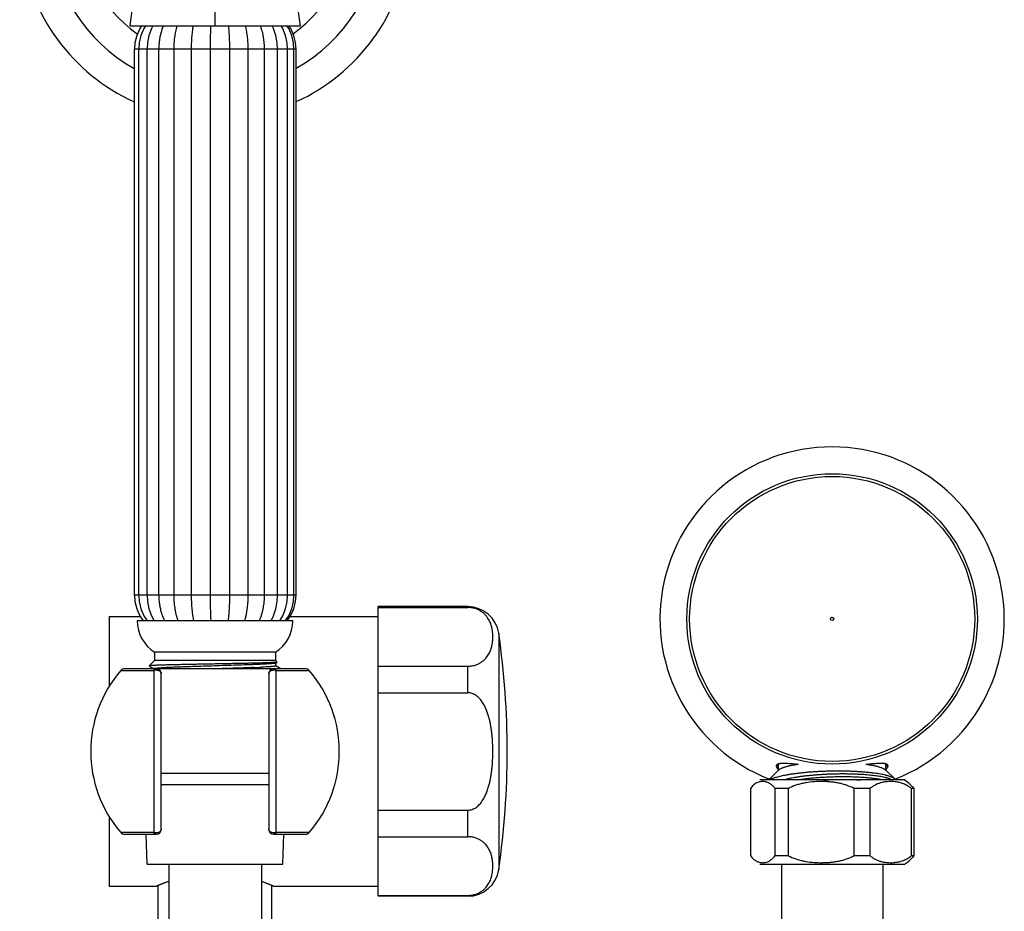
# Model space of a CAD drawing. Units: inches. Extents: x 6.2 to 15.7, y -4.5 to 23.
# Drawn here: x 6.2 to 12.1, y 14.5 to 19.9 of the extents above; entities that cross this region are included whole.
import ezdxf

# ---------------------------------------------------------------- set-up
doc = ezdxf.new("R2010")
doc.units = ezdxf.units.IN
doc.header["$LTSCALE"] = 1.21
doc.header["$MEASUREMENT"] = 0
doc.layers.get('0').update_dxf_attribs({"linetype": 'CONTINUOUS'})

msp = doc.modelspace()

# ---------------------------------------------------------------- linework, layer by layer
at = {"color": 7, "linetype": 'Continuous'}
for p, q in [((6.9778, 20.8009), (6.855, 19.8766)), ((7.8857, 19.8766), (7.7629, 20.8009)), ((6.855, 19.8766), (7.8857, 19.8766)), ((6.8836, 16.4366), (6.8836, 19.7366)), ((6.9095, 16.4366), (6.9095, 19.7366)), ((6.9596, 16.4366), (6.9596, 19.7366)), ((7.0308, 16.4366), (7.0308, 19.7366)), ((7.1208, 19.7366), (7.1208, 16.4366)), ((7.2264, 19.7366), (7.2264, 16.4366)), ((7.3411, 19.7366), (7.3411, 16.4366)), ((7.4576, 19.7366), (7.4576, 16.4366)), ((7.5686, 19.7366), (7.5686, 16.4366)), ((7.6672, 19.7366), (7.6672, 16.4366)), ((7.7479, 16.4366), (7.7479, 19.7366)), ((7.809, 16.4366), (7.809, 19.7366)), ((7.8473, 16.4366), (7.8473, 19.7366)), ((7.8603, 16.4366), (7.8603, 19.7366)), ((8.3553, 14.6166), (8.3553, 16.3666)), ((8.8983, 16.3666), (8.3553, 16.3666)), ((8.3553, 16.3616), (8.8983, 16.3616)), ((6.7303, 16.3066), (6.7303, 15.8822)), ((6.7303, 16.3066), (6.9202, 16.3066)), ((7.8234, 16.3066), (8.3553, 16.3066)), ((7.8403, 16.2816), (6.9003, 16.2816)), ((7.0053, 16.0916), (7.0053, 16.0416)), ((7.7353, 16.0916), (7.0053, 16.0916)), ((7.7353, 16.0916), (7.7353, 16.0416)), ((6.9716, 16.0088), (7.0043, 16.0416)), ((6.9716, 16.0088), (6.9717, 16.0085)), ((6.9717, 16.0085), (7.001, 15.9916)), ((7.7363, 16.0416), (7.0043, 16.0416)), ((7.7371, 16.0258), (7.7359, 16.0253)), ((7.7464, 16.0315), (7.7363, 16.0416)), ((7.7371, 16.0258), (7.7463, 16.0311)), ((7.7376, 16.0086), (7.7376, 16.0261)), ((7.7675, 15.9916), (7.7377, 16.0088)), ((7.7464, 16.0315), (7.7463, 16.0311)), ((8.3553, 16.0072), (8.8983, 16.0072)), ((7.9167, 15.9916), (6.8239, 15.9916)), ((7.023, 15.9945), (7.015, 15.9936)), ((7.0453, 15.0216), (7.0453, 15.9616)), ((7.6065, 15.9986), (7.603, 15.9985)), ((7.6953, 15.9616), (7.6953, 15.0216)), ((8.3553, 15.846), (8.8983, 15.846)), ((10.7733, 15.377), (10.7733, 15.415)), ((10.8838, 15.4139), (10.8823, 15.4141)), ((10.8941, 15.413), (10.8838, 15.4139)), ((11.3368, 15.416), (11.3025, 15.413)), ((11.4233, 15.377), (11.4233, 15.415)), ((7.0453, 15.3596), (7.6953, 15.3596)), ((10.7745, 15.3782), (10.7361, 15.341)), ((11.4221, 15.3782), (11.4767, 15.3253)), ((7.6953, 15.2896), (7.0453, 15.2896)), ((11.5353, 15.3196), (10.6613, 15.3196)), ((10.733, 15.3379), (10.714, 15.3196)), ((10.6133, 15.2781), (10.6048, 15.2673)), ((10.6048, 15.2673), (10.6048, 14.8619)), ((10.7531, 14.8619), (10.7531, 15.2673)), ((10.8329, 15.2673), (10.7531, 15.2673)), ((10.8329, 15.2673), (10.8329, 14.8619)), ((11.2317, 14.8619), (11.2317, 15.2673)), ((11.3264, 15.2673), (11.2317, 15.2673)), ((11.3264, 15.2673), (11.3264, 14.8619)), ((11.5769, 14.8619), (11.5769, 15.2673)), ((11.5918, 15.2673), (11.5769, 15.2673)), ((11.5833, 15.2781), (11.5918, 15.2673)), ((11.5918, 15.2673), (11.5918, 14.8619)), ((8.3553, 15.1371), (8.8983, 15.1371)), ((6.7303, 15.1009), (6.7303, 14.6766)), ((6.8239, 14.9916), (7.0153, 14.9916)), ((6.9603, 14.8096), (6.9542, 14.9916)), ((7.7253, 14.9916), (7.9167, 14.9916)), ((7.7803, 14.8096), (7.7865, 14.9916)), ((8.3553, 14.976), (8.8983, 14.976)), ((10.6048, 14.8619), (10.6134, 14.8514)), ((10.7531, 14.8619), (10.8329, 14.8619)), ((11.2317, 14.8619), (11.3264, 14.8619)), ((11.5769, 14.8619), (11.5918, 14.8619)), ((11.5918, 14.8619), (11.5832, 14.8514)), ((6.9603, 14.8096), (7.7803, 14.8096)), ((7.0903, 14.8096), (7.0903, 10.1287)), ((7.6503, 14.8096), (7.6503, 10.1287)), ((10.6613, 14.8096), (11.5353, 14.8096)), ((10.7923, 14.8096), (10.7923, 13.8096)), ((11.4043, 14.8096), (11.4043, 13.8096)), ((6.7303, 14.6766), (7.0163, 14.6766)), ((7.0266, 8.7777), (7.0266, 14.681)), ((7.7141, -1.7706), (7.7141, 14.681)), ((7.7243, 14.6766), (8.3553, 14.6766)), ((8.3553, 14.6215), (8.8983, 14.6215)), ((8.8983, 14.6166), (8.3553, 14.6166))]:
    msp.add_line(p, q, dxfattribs=at)
at = {"color": 9, "linetype": 'Continuous'}
for p, q in [((7.3703, 19.8766), (7.3703, 20.8009)), ((7.8603, 19.7366), (6.8836, 19.7366)), ((7.8603, 16.4366), (6.8836, 16.4366)), ((8.8983, 16.3616), (8.8983, 16.3666)), ((9.0843, 16.2056), (9.0843, 14.7776)), ((8.8983, 15.846), (8.8983, 16.0072)), ((6.8012, 15.9811), (7.0006, 15.9811)), ((7.0006, 15.9811), (7.0006, 15.002)), ((7.7401, 15.002), (7.7401, 15.9811)), ((7.7401, 15.9811), (7.9395, 15.9811)), ((8.8983, 14.976), (8.8983, 15.1371)), ((7.0006, 15.002), (6.8012, 15.002)), ((7.9395, 15.002), (7.7401, 15.002)), ((8.8983, 14.6166), (8.8983, 14.6215))]:
    msp.add_line(p, q, dxfattribs=at)
at = {"color": 7, "linetype": 'Continuous'}
for points in [[(6.927, 19.8766), (6.916, 19.8603), (6.8973, 19.8184), (6.8865, 19.7746), (6.8836, 19.7366)], [(6.9502, 19.8766), (6.9398, 19.8603), (6.9223, 19.8184), (6.9122, 19.7746), (6.9095, 19.7366)], [(6.995, 19.8766), (6.986, 19.8603), (6.9707, 19.8184), (6.962, 19.7746), (6.9596, 19.7366)], [(7.7478, 19.7366), (7.7457, 19.7746), (7.7378, 19.8184), (7.7241, 19.8603), (7.716, 19.8766)], [(7.809, 19.7366), (7.8064, 19.7746), (7.7969, 19.8184), (7.7804, 19.8603), (7.7706, 19.8766)], [(7.8473, 19.7366), (7.8445, 19.7746), (7.834, 19.8184), (7.8157, 19.8603), (7.8049, 19.8766)], [(7.8603, 19.7366), (7.8574, 19.7746), (7.8466, 19.8184), (7.8277, 19.8603), (7.8165, 19.8766)], [(7.0342, 19.788), (7.0334, 19.7819), (7.0313, 19.7562), (7.0308, 19.7366)], [(6.8836, 16.4366), (6.8866, 16.3978), (6.8976, 16.3539), (6.9165, 16.3121), (6.9372, 16.2816)], [(6.9095, 16.4366), (6.9123, 16.3978), (6.9226, 16.3539), (6.9403, 16.3121), (6.9597, 16.2816)], [(6.9596, 16.4366), (6.9621, 16.3978), (6.971, 16.3539), (6.9864, 16.3121), (7.0033, 16.2816)], [(7.0308, 16.4366), (7.0313, 16.4165), (7.0335, 16.391), (7.0342, 16.3852)], [(7.7085, 16.2816), (7.7237, 16.3121), (7.7376, 16.3539), (7.7456, 16.3978), (7.7478, 16.4366)], [(7.7616, 16.2816), (7.78, 16.3121), (7.7967, 16.3539), (7.8063, 16.3978), (7.809, 16.4366)], [(7.795, 16.2816), (7.8152, 16.3121), (7.8337, 16.3539), (7.8444, 16.3978), (7.8473, 16.4366)], [(7.8063, 16.2816), (7.8272, 16.3121), (7.8462, 16.3539), (7.8573, 16.3978), (7.8603, 16.4366)]]:
    msp.add_lwpolyline(points, dxfattribs=at)
at = {"color": 9, "linetype": 'Continuous'}
for radius in [0.8775, 0.861, 0.00996]:
    msp.add_circle((11.0983, 16.2924), radius, dxfattribs=at)
at = {"color": 7, "linetype": 'Continuous'}
for centre, radius, start, end in [((7.3703, 20.4916), 1.18, 128.25427, 245.58074), ((7.3703, 20.4916), 1.18, 294.59228, 51.74564), ((7.3703, 20.4916), 1, 126.14607, 240.79531), ((7.3703, 20.4916), 1, 299.41849, 53.85393), ((11.0983, 16.2924), 1.04, 291.36899, 248.63408), ((8.8983, 16.1786), 0.188, 8.2572, 90), ((7.1247, 16.2816), 0.2244, 180, 237.85285), ((7.6159, 16.2816), 0.2244, 302.14715, 360), ((4.1356, 15.4916), 5, 351.7901, 8.2099), ((7.3685, 21.9427), 5.9488, 272.29322, 272.71092), ((7.3703, 15.4916), 0.7507, 139.29883, 220.70117), ((6.8239, 15.9616), 0.03, 90, 139.29883), ((7.3703, 15.4916), 0.625, 126.58775, 126.62477), ((7.0392, 15.7953), 0.1998, 96.93522, 97.13567), ((7.0153, 15.9616), 0.03, 0, 90), ((7.7253, 15.9616), 0.03, 90, 180), ((7.9167, 15.9616), 0.03, 40.70117, 90), ((7.3703, 15.4916), 0.7507, 319.29883, 40.70117), ((10.7807, 15.4224), 0.0213, 216.85897, 220.41767), ((10.4659, 10.7253), 4.7072, 84.92435, 85.2001), ((11.4197, 15.3965), 0.0194, 57.33654, 60.53482), ((11.4164, 15.422), 0.0207, 319.54651, 323.25192), ((10.9862, 14.4617), 0.9019, 100.34182, 100.57456), ((10.6787, 15.2271), 0.0827, 74.92663, 78.42998), ((10.7777, 15.2918), 0.0643, 133.42945, 134.09559), ((10.7788, 15.2907), 0.0658, 133.04033, 133.42973), ((10.7829, 15.2861), 0.072, 130.46516, 132.99693), ((11.4153, 15.1316), 0.223, 41.11272, 57.45386), ((10.9611, 15.029), 0.2705, 115.52545, 118.27373), ((6.8239, 15.0216), 0.03, 220.70117, 270), ((7.0153, 15.0216), 0.03, 270, 360), ((7.7253, 15.0216), 0.03, 180, 270), ((7.9167, 15.0216), 0.03, 270, 319.29883), ((10.961, 15.1001), 0.2705, 241.72597, 244.45151), ((11.4153, 14.9976), 0.223, 302.54614, 318.88728), ((8.8983, 14.8046), 0.188, 270, 351.7428)]:
    msp.add_arc(centre, radius, start, end, dxfattribs=at)
at = {"color": 9, "linetype": 'Continuous'}
for start, end in [(122.60894, 234.73884), (305.46426, 57.39003)]:
    msp.add_arc((7.3703, 20.4916), 0.813, start, end, dxfattribs=at)
at = {"color": 7, "linetype": 'Continuous'}
for points, knots in [([(7.0587, 19.8773), (7.0554, 19.87), (7.0496, 19.8553), (7.0428, 19.8329), (7.0377, 19.8105), (7.0352, 19.7955), (7.0342, 19.788)], [0, 0, 0, 0, 0.258528, 0.509822, 0.756395, 1, 1, 1, 1]), ([(7.1412, 19.8773), (7.1393, 19.8715), (7.1359, 19.8598), (7.1316, 19.8422), (7.1281, 19.8246), (7.1254, 19.807), (7.1233, 19.7894), (7.1213, 19.7659), (7.1208, 19.7483), (7.1208, 19.7366)], [0, 0, 0, 0, 0.128596, 0.255432, 0.381001, 0.505695, 0.629781, 0.753432, 1, 1, 1, 1]), ([(7.2382, 19.8773), (7.236, 19.8656), (7.2333, 19.848), (7.2306, 19.8245), (7.2291, 19.8069), (7.2279, 19.7893), (7.2267, 19.7659), (7.2264, 19.7483), (7.2264, 19.7366)], [0, 0, 0, 0, 0.251828, 0.377022, 0.501919, 0.626611, 0.751156, 1, 1, 1, 1]), ([(7.3435, 19.8773), (7.343, 19.8655), (7.3423, 19.8421), (7.3414, 19.7952), (7.3411, 19.76), (7.3411, 19.7366)], [0, 0, 0, 0, 0.250078, 0.500082, 1, 1, 1, 1]), ([(7.4505, 19.8773), (7.4518, 19.8656), (7.4534, 19.848), (7.455, 19.8245), (7.4563, 19.8011), (7.4573, 19.7718), (7.4576, 19.7483), (7.4576, 19.7366)], [0, 0, 0, 0, 0.250678, 0.37575, 0.500713, 0.750427, 1, 1, 1, 1]), ([(7.5524, 19.8773), (7.5539, 19.8714), (7.5567, 19.8598), (7.5601, 19.8422), (7.5628, 19.8245), (7.565, 19.807), (7.5666, 19.7894), (7.5682, 19.7659), (7.5686, 19.7483), (7.5686, 19.7366)], [0, 0, 0, 0, 0.127303, 0.253475, 0.378835, 0.503637, 0.628052, 0.75219, 1, 1, 1, 1]), ([(7.6429, 19.8773), (7.6451, 19.8715), (7.6493, 19.8598), (7.6544, 19.8422), (7.6578, 19.8275), (7.6601, 19.8157), (7.6621, 19.804), (7.6642, 19.7894), (7.6665, 19.766), (7.6672, 19.7483), (7.6672, 19.7366)], [0, 0, 0, 0, 0.130009, 0.257574, 0.383376, 0.445793, 0.507961, 0.631688, 0.754802, 1, 1, 1, 1]), ([(7.1208, 16.4366), (7.1208, 16.4237), (7.1215, 16.4042), (7.1239, 16.3784), (7.126, 16.3622), (7.1281, 16.3493), (7.1305, 16.3364), (7.1341, 16.3201), (7.1395, 16.3007), (7.1439, 16.2879), (7.1463, 16.2815)], [0, 0, 0, 0, 0.245562, 0.368792, 0.492565, 0.554726, 0.617117, 0.742812, 0.870206, 1, 1, 1, 1]), ([(7.2264, 16.4366), (7.2264, 16.4237), (7.2268, 16.4043), (7.2282, 16.3784), (7.2297, 16.359), (7.2316, 16.3396), (7.2341, 16.3202), (7.2372, 16.3008), (7.2397, 16.2879), (7.2412, 16.2815)], [0, 0, 0, 0, 0.248487, 0.372882, 0.49746, 0.622301, 0.747534, 0.87335, 1, 1, 1, 1]), ([(7.3411, 16.4366), (7.3411, 16.4107), (7.3415, 16.359), (7.3429, 16.3073), (7.3441, 16.2815)], [0, 0, 0, 0, 0.499898, 1, 1, 1, 1]), ([(7.4576, 16.4366), (7.4576, 16.4237), (7.4573, 16.3978), (7.456, 16.3655), (7.4545, 16.3396), (7.4525, 16.3138), (7.4504, 16.2944), (7.4487, 16.2815)], [0, 0, 0, 0, 0.249445, 0.499063, 0.624006, 0.749095, 1, 1, 1, 1]), ([(7.5686, 16.4366), (7.5686, 16.4237), (7.5681, 16.4042), (7.5662, 16.3784), (7.5641, 16.359), (7.5615, 16.3396), (7.5581, 16.3202), (7.5538, 16.3008), (7.5503, 16.2879), (7.5483, 16.2815)], [0, 0, 0, 0, 0.24716, 0.371025, 0.495237, 0.619942, 0.745383, 0.871915, 1, 1, 1, 1]), ([(7.6672, 16.4366), (7.6672, 16.4236), (7.6664, 16.4042), (7.6635, 16.3784), (7.661, 16.3622), (7.6585, 16.3493), (7.6556, 16.3364), (7.6514, 16.3201), (7.6449, 16.3006), (7.6397, 16.2879), (7.6368, 16.2815)], [0, 0, 0, 0, 0.243814, 0.366351, 0.489649, 0.551681, 0.614036, 0.740015, 0.868352, 1, 1, 1, 1]), ([(7.0342, 16.3852), (7.0348, 16.3808), (7.0361, 16.3722), (7.0386, 16.3592), (7.0415, 16.3462), (7.045, 16.3333), (7.049, 16.3203), (7.0538, 16.3073), (7.0592, 16.2943), (7.0634, 16.2858), (7.0656, 16.2815)], [0, 0, 0, 0, 0.120432, 0.241591, 0.363656, 0.486893, 0.611672, 0.738432, 0.867682, 1, 1, 1, 1]), ([(8.8983, 16.0072), (8.9068, 16.0072), (8.9234, 16.0086), (8.9464, 16.0144), (8.9662, 16.023), (8.9828, 16.0332), (8.9965, 16.0444), (9.0078, 16.0562), (9.0171, 16.0685), (9.0248, 16.081), (9.0311, 16.0937), (9.0361, 16.1065), (9.0402, 16.1194), (9.0444, 16.1366), (9.0477, 16.1583), (9.049, 16.1844), (9.0477, 16.2105), (9.0444, 16.2322), (9.0402, 16.2494), (9.0361, 16.2623), (9.0311, 16.2751), (9.0248, 16.2878), (9.0171, 16.3003), (9.0078, 16.3126), (8.9965, 16.3244), (8.9828, 16.3356), (8.9662, 16.3459), (8.9464, 16.3544), (8.9234, 16.3602), (8.9068, 16.3616), (8.8983, 16.3616)], [0, 0, 0, 0, 0.049186, 0.094941, 0.136063, 0.172983, 0.20659, 0.237715, 0.267018, 0.294999, 0.322023, 0.348361, 0.374208, 0.399709, 0.450053, 0.5, 0.549947, 0.600291, 0.625792, 0.651639, 0.677977, 0.705001, 0.732982, 0.762286, 0.79341, 0.827017, 0.863937, 0.905059, 0.950814, 1, 1, 1, 1]), ([(7.3703, 16.0202), (7.3575, 16.0199), (7.3319, 16.0194), (7.2937, 16.0187), (7.2563, 16.018), (7.2199, 16.0173), (7.1849, 16.0166), (7.1517, 16.0159), (7.1205, 16.0152), (7.0917, 16.0145), (7.0692, 16.0139), (7.0527, 16.0134), (7.0414, 16.0131), (7.0309, 16.0127), (7.0211, 16.0124), (7.0122, 16.012), (7.0042, 16.0117), (6.997, 16.0113), (6.9907, 16.011), (6.986, 16.0107), (6.9826, 16.0104), (6.9805, 16.0102), (6.9786, 16.0101), (6.9769, 16.0099), (6.9754, 16.0097), (6.9742, 16.0095), (6.9732, 16.0094), (6.9725, 16.0092), (6.9721, 16.0091), (6.9719, 16.009), (6.9717, 16.0089), (6.9716, 16.0089), (6.9716, 16.0088)], [0, 0, 0, 0, 0.096633, 0.192534, 0.286684, 0.378195, 0.466182, 0.549786, 0.628201, 0.700684, 0.766542, 0.796793, 0.825158, 0.851575, 0.875984, 0.898325, 0.918551, 0.936614, 0.952473, 0.966093, 0.972056, 0.977451, 0.982274, 0.986524, 0.990199, 0.993298, 0.995821, 0.99777, 0.998532, 0.999154, 0.99964, 1, 1, 1, 1]), ([(7.1209, 16.0001), (7.1105, 15.9996), (7.091, 15.9988), (7.0716, 15.9978), (7.0626, 15.9973)], [0, 0, 0, 0, 0.536545, 1, 1, 1, 1]), ([(7.616, 16.0169), (7.6073, 16.0165), (7.5891, 16.0158), (7.5507, 16.0144), (7.4992, 16.0126), (7.4346, 16.0105), (7.3678, 16.0085), (7.3011, 16.0064), (7.2367, 16.0043), (7.1856, 16.0026), (7.1475, 16.0012), (7.1295, 16.0004), (7.1209, 16.0001)], [0, 0, 0, 0, 0.053061, 0.109868, 0.232866, 0.364896, 0.501359, 0.637632, 0.769135, 0.891314, 0.947569, 1, 1, 1, 1]), ([(7.7463, 16.0311), (7.7462, 16.0311), (7.7461, 16.031), (7.7458, 16.0309), (7.7452, 16.0307), (7.7443, 16.0306), (7.7433, 16.0304), (7.742, 16.0302), (7.7405, 16.03), (7.7388, 16.0299), (7.7361, 16.0296), (7.7321, 16.0293), (7.7268, 16.029), (7.7207, 16.0287), (7.7138, 16.0283), (7.706, 16.028), (7.6975, 16.0276), (7.6882, 16.0273), (7.6745, 16.0268), (7.6555, 16.0262), (7.6309, 16.0256), (7.6038, 16.0249), (7.5747, 16.0242), (7.5436, 16.0235), (7.511, 16.0228), (7.477, 16.0222), (7.442, 16.0215), (7.4064, 16.0208), (7.3824, 16.0204), (7.3703, 16.0202)], [0, 0, 0, 0, 0.000533, 0.001199, 0.002945, 0.005253, 0.008127, 0.011568, 0.015577, 0.020152, 0.025289, 0.03724, 0.051408, 0.06776, 0.086255, 0.10685, 0.1295, 0.154147, 0.180736, 0.239491, 0.305218, 0.377316, 0.455127, 0.537945, 0.625027, 0.715581, 0.808813, 0.903926, 1, 1, 1, 1]), ([(7.7359, 16.0253), (7.7356, 16.0252), (7.7349, 16.025), (7.7338, 16.0247), (7.7325, 16.0245), (7.7303, 16.0241), (7.7271, 16.0237), (7.7228, 16.0232), (7.7176, 16.0226), (7.7118, 16.0221), (7.7052, 16.0216), (7.695, 16.0209), (7.6805, 16.02), (7.6612, 16.0189), (7.6394, 16.0179), (7.6241, 16.0172), (7.616, 16.0169)], [0, 0, 0, 0, 0.007993, 0.017562, 0.028722, 0.041484, 0.071824, 0.108515, 0.151449, 0.200508, 0.255573, 0.316521, 0.455575, 0.616676, 0.798716, 1, 1, 1, 1]), ([(7.7376, 16.0086), (7.7376, 16.0085), (7.7376, 16.0084), (7.7375, 16.0083), (7.7374, 16.0082), (7.7372, 16.008), (7.7368, 16.0078), (7.7361, 16.0075), (7.7353, 16.0073), (7.7344, 16.007), (7.7332, 16.0068), (7.7319, 16.0065), (7.7304, 16.0063), (7.7281, 16.0059), (7.7247, 16.0055), (7.7201, 16.005), (7.7149, 16.0045), (7.7089, 16.004), (7.6997, 16.0033), (7.6866, 16.0025), (7.669, 16.0015), (7.6565, 16.0008), (7.6498, 16.0005)], [0, 0, 0, 0, 0.00144, 0.003044, 0.004936, 0.007189, 0.012939, 0.02049, 0.029917, 0.041257, 0.05453, 0.069747, 0.086913, 0.106032, 0.150133, 0.202052, 0.261773, 0.329183, 0.404091, 0.57562, 0.774785, 1, 1, 1, 1]), ([(7.0143, 15.9935), (7.0132, 15.9934), (7.011, 15.9931), (7.0084, 15.9927), (7.0067, 15.9923), (7.0057, 15.9921), (7.0048, 15.9918), (7.0043, 15.9917), (7.0041, 15.9916)], [0, 0, 0, 0, 0.344357, 0.626014, 0.743153, 0.844444, 0.92997, 1, 1, 1, 1]), ([(7.0626, 15.9973), (7.0587, 15.997), (7.0512, 15.9966), (7.0407, 15.9959), (7.0314, 15.9952), (7.0257, 15.9947), (7.023, 15.9945)], [0, 0, 0, 0, 0.296593, 0.562628, 0.797347, 1, 1, 1, 1]), ([(7.603, 15.9985), (7.5878, 15.9979), (7.5558, 15.9967), (7.5062, 15.995), (7.4534, 15.9933), (7.4173, 15.9922), (7.399, 15.9916)], [0, 0, 0, 0, 0.224221, 0.469442, 0.729959, 1, 1, 1, 1]), ([(8.8983, 15.1371), (8.9026, 15.1371), (8.9113, 15.1379), (8.924, 15.1412), (8.9359, 15.1463), (8.9471, 15.1531), (8.9574, 15.1611), (8.9668, 15.1701), (8.9754, 15.1799), (8.9832, 15.1904), (8.9903, 15.2013), (8.9967, 15.2126), (9.0026, 15.2242), (9.0079, 15.2361), (9.0127, 15.2482), (9.0186, 15.2645), (9.0249, 15.2853), (9.0311, 15.3106), (9.0362, 15.3361), (9.0402, 15.3618), (9.0434, 15.3876), (9.0457, 15.4136), (9.0479, 15.4482), (9.049, 15.4916), (9.0479, 15.535), (9.0457, 15.5696), (9.0434, 15.5955), (9.0402, 15.6214), (9.0362, 15.6471), (9.0311, 15.6726), (9.0249, 15.6979), (9.0186, 15.7187), (9.0127, 15.735), (9.0079, 15.7471), (9.0026, 15.759), (8.9967, 15.7706), (8.9903, 15.7819), (8.9832, 15.7928), (8.9754, 15.8032), (8.9668, 15.8131), (8.9574, 15.8221), (8.9471, 15.8301), (8.9359, 15.8368), (8.924, 15.842), (8.9113, 15.8453), (8.9026, 15.846), (8.8983, 15.846)], [0, 0, 0, 0, 0.015617, 0.031234, 0.046855, 0.062478, 0.078102, 0.093728, 0.109356, 0.124983, 0.140611, 0.156239, 0.171867, 0.187494, 0.203122, 0.218749, 0.249999, 0.28125, 0.312501, 0.343752, 0.375003, 0.406254, 0.437504, 0.5, 0.562496, 0.593746, 0.624997, 0.656247, 0.687499, 0.71875, 0.750001, 0.781251, 0.796878, 0.812506, 0.828133, 0.843761, 0.859389, 0.875017, 0.890645, 0.906272, 0.921898, 0.937522, 0.953145, 0.968766, 0.984383, 1, 1, 1, 1]), ([(10.7666, 15.4129), (10.7657, 15.4123), (10.7644, 15.4114), (10.7631, 15.4099), (10.7622, 15.4087), (10.7616, 15.4075), (10.7611, 15.4062), (10.7609, 15.4048), (10.7608, 15.4039), (10.7608, 15.4034)], [0, 0, 0, 0, 0.274333, 0.400659, 0.521962, 0.640304, 0.757913, 0.877075, 1, 1, 1, 1]), ([(10.7732, 15.4014), (10.7723, 15.402), (10.7706, 15.4031), (10.7682, 15.4049), (10.7662, 15.4067), (10.765, 15.4079), (10.7645, 15.4086)], [0, 0, 0, 0, 0.281877, 0.54177, 0.780691, 1, 1, 1, 1]), ([(10.7728, 15.4156), (10.7716, 15.4153), (10.7695, 15.4145), (10.7675, 15.4134), (10.7666, 15.4129)], [0, 0, 0, 0, 0.530175, 1, 1, 1, 1]), ([(10.8598, 15.416), (10.8548, 15.4164), (10.8452, 15.4172), (10.8314, 15.4181), (10.8187, 15.4188), (10.8071, 15.4191), (10.7981, 15.419), (10.7916, 15.4187), (10.7872, 15.4184), (10.7831, 15.4179), (10.7794, 15.4173), (10.7759, 15.4166), (10.7738, 15.416), (10.7728, 15.4156)], [0, 0, 0, 0, 0.171021, 0.3299, 0.476019, 0.608815, 0.727811, 0.782029, 0.832691, 0.879787, 0.92333, 0.963372, 1, 1, 1, 1]), ([(10.8942, 15.4131), (10.8867, 15.4121), (10.8757, 15.4104), (10.8614, 15.4079), (10.8513, 15.406), (10.8417, 15.404), (10.8327, 15.402), (10.8242, 15.3998), (10.8163, 15.3976), (10.8089, 15.3954), (10.8022, 15.3931), (10.796, 15.3907), (10.7904, 15.3883), (10.7855, 15.3859), (10.7812, 15.3834), (10.7776, 15.3809), (10.7755, 15.3791), (10.7745, 15.3782)], [0, 0, 0, 0, 0.180423, 0.265446, 0.346801, 0.42434, 0.497935, 0.567467, 0.632825, 0.693922, 0.75069, 0.803074, 0.851054, 0.894645, 0.933903, 0.968948, 1, 1, 1, 1]), ([(11.4221, 15.3782), (11.4212, 15.3791), (11.419, 15.3809), (11.4154, 15.3834), (11.4111, 15.3859), (11.4062, 15.3883), (11.4006, 15.3907), (11.3945, 15.3931), (11.3877, 15.3954), (11.3803, 15.3976), (11.3724, 15.3998), (11.3639, 15.402), (11.3549, 15.404), (11.3453, 15.406), (11.3353, 15.4079), (11.3209, 15.4104), (11.3099, 15.4121), (11.3024, 15.4131)], [0, 0, 0, 0, 0.031052, 0.066097, 0.105354, 0.148945, 0.196925, 0.249309, 0.306076, 0.367173, 0.432532, 0.502064, 0.575659, 0.653198, 0.734553, 0.819576, 1, 1, 1, 1]), ([(11.4239, 15.4156), (11.4228, 15.416), (11.4207, 15.4166), (11.4173, 15.4173), (11.4135, 15.4179), (11.4094, 15.4184), (11.405, 15.4187), (11.3985, 15.419), (11.3895, 15.4191), (11.3779, 15.4188), (11.3652, 15.4181), (11.3513, 15.4172), (11.3418, 15.4164), (11.3368, 15.416)], [0, 0, 0, 0, 0.036618, 0.076651, 0.120186, 0.167274, 0.217929, 0.272145, 0.391138, 0.523937, 0.670065, 0.828959, 1, 1, 1, 1]), ([(11.4321, 15.4086), (11.4316, 15.408), (11.4304, 15.4067), (11.4284, 15.4049), (11.4261, 15.4031), (11.4244, 15.402), (11.4235, 15.4015)], [0, 0, 0, 0, 0.21939, 0.458341, 0.718208, 1, 1, 1, 1]), ([(11.4292, 15.4134), (11.4284, 15.4138), (11.4267, 15.4147), (11.4248, 15.4153), (11.4239, 15.4156)], [0, 0, 0, 0, 0.474493, 1, 1, 1, 1]), ([(11.4358, 15.4034), (11.4358, 15.4039), (11.4358, 15.4048), (11.4355, 15.4062), (11.435, 15.4075), (11.4342, 15.4091), (11.4326, 15.411), (11.431, 15.4122), (11.4302, 15.4128)], [0, 0, 0, 0, 0.123252, 0.242739, 0.360623, 0.479155, 0.726298, 1, 1, 1, 1]), ([(10.8206, 15.3484), (10.8153, 15.3474), (10.805, 15.3454), (10.79, 15.3421), (10.7759, 15.3387), (10.7628, 15.3351), (10.7507, 15.3315), (10.7397, 15.3277), (10.7298, 15.3238), (10.7236, 15.3211), (10.7207, 15.3196)], [0, 0, 0, 0, 0.15572, 0.303298, 0.44235, 0.57255, 0.693609, 0.805296, 0.907456, 1, 1, 1, 1]), ([(10.7608, 15.4034), (10.7608, 15.4019), (10.7612, 15.3996), (10.7624, 15.3966), (10.7637, 15.3941), (10.7653, 15.3915), (10.7672, 15.3889), (10.7695, 15.3861), (10.7712, 15.3842), (10.7721, 15.3833)], [0, 0, 0, 0, 0.186961, 0.293913, 0.411412, 0.540316, 0.681204, 0.834381, 1, 1, 1, 1]), ([(11.4767, 15.3253), (11.4759, 15.326), (11.4743, 15.3274), (11.4715, 15.3294), (11.4683, 15.3314), (11.4647, 15.3334), (11.4606, 15.3353), (11.4561, 15.3372), (11.4512, 15.3391), (11.4459, 15.341), (11.4402, 15.3428), (11.4341, 15.3446), (11.4275, 15.3463), (11.4181, 15.3487), (11.4054, 15.3515), (11.3891, 15.3546), (11.3714, 15.3575), (11.3524, 15.3602), (11.3322, 15.3626), (11.311, 15.3648), (11.2887, 15.3668), (11.2656, 15.3685), (11.2417, 15.3699), (11.2171, 15.3711), (11.1919, 15.3719), (11.1663, 15.3725), (11.1404, 15.3727), (11.1142, 15.3727), (11.0879, 15.3723), (11.0617, 15.3716), (11.0355, 15.3707), (11.0097, 15.3694), (10.9841, 15.3678), (10.9591, 15.366), (10.9346, 15.3638), (10.9108, 15.3614), (10.8878, 15.3587), (10.8657, 15.3558), (10.8446, 15.3526), (10.8309, 15.3503), (10.8242, 15.349)], [0, 0, 0, 0, 0.004653, 0.009814, 0.015511, 0.021763, 0.028579, 0.035965, 0.043924, 0.052455, 0.061555, 0.071218, 0.081438, 0.092209, 0.115358, 0.140582, 0.167778, 0.196835, 0.22763, 0.260028, 0.293891, 0.32907, 0.365411, 0.402755, 0.440939, 0.479795, 0.519154, 0.558846, 0.598697, 0.638536, 0.678191, 0.717493, 0.756274, 0.794371, 0.831623, 0.867875, 0.902978, 0.936789, 0.969172, 1, 1, 1, 1]), ([(11.4587, 15.3196), (11.4578, 15.3202), (11.4557, 15.3213), (11.4525, 15.323), (11.4488, 15.3246), (11.4448, 15.3262), (11.4405, 15.3277), (11.4358, 15.3293), (11.4307, 15.3308), (11.4253, 15.3323), (11.4196, 15.3337), (11.4112, 15.3357), (11.4, 15.338), (11.3857, 15.3406), (11.3701, 15.343), (11.3534, 15.3452), (11.3357, 15.3473), (11.3171, 15.3491), (11.2975, 15.3507), (11.2771, 15.3521), (11.2559, 15.3533), (11.2341, 15.3542), (11.2117, 15.3549), (11.1889, 15.3553), (11.1656, 15.3555), (11.1422, 15.3554), (11.1185, 15.355), (11.0947, 15.3544), (11.071, 15.3535), (11.0474, 15.3523), (11.024, 15.3509), (11.0009, 15.3492), (10.9782, 15.3473), (10.9559, 15.3451), (10.9343, 15.3427), (10.9134, 15.34), (10.8932, 15.3371), (10.8739, 15.334), (10.8613, 15.3317), (10.8552, 15.3305)], [0, 0, 0, 0, 0.005489, 0.011494, 0.018022, 0.025082, 0.032676, 0.040808, 0.049478, 0.058687, 0.06843, 0.078697, 0.100756, 0.124774, 0.150652, 0.178292, 0.20759, 0.238442, 0.270746, 0.304392, 0.339245, 0.375155, 0.411968, 0.449534, 0.4877, 0.526313, 0.565221, 0.604273, 0.643316, 0.682197, 0.720765, 0.758868, 0.796352, 0.833067, 0.868861, 0.903585, 0.937093, 0.969266, 1, 1, 1, 1]), ([(11.4246, 15.3834), (11.4255, 15.3843), (11.4272, 15.3861), (11.4294, 15.3889), (11.4314, 15.3916), (11.433, 15.3942), (11.4342, 15.3966), (11.4354, 15.3997), (11.4358, 15.402), (11.4358, 15.4034)], [0, 0, 0, 0, 0.165504, 0.318599, 0.459442, 0.588331, 0.70584, 0.812835, 1, 1, 1, 1]), ([(10.6953, 15.3082), (10.6918, 15.3089), (10.6849, 15.3099), (10.6744, 15.31), (10.6639, 15.3087), (10.6534, 15.306), (10.643, 15.3018), (10.6327, 15.2959), (10.6226, 15.2881), (10.6163, 15.2817), (10.6133, 15.2782)], [0, 0, 0, 0, 0.114759, 0.228567, 0.3431, 0.460038, 0.581419, 0.709847, 0.848303, 1, 1, 1, 1]), ([(10.7265, 15.2946), (10.7224, 15.2975), (10.7139, 15.3025), (10.7047, 15.3058), (10.7002, 15.307)], [0, 0, 0, 0, 0.517414, 1, 1, 1, 1]), ([(10.7531, 15.2673), (10.7492, 15.2729), (10.7411, 15.2829), (10.7314, 15.2912), (10.7265, 15.2946)], [0, 0, 0, 0, 0.53389, 1, 1, 1, 1]), ([(10.8552, 15.3305), (10.8509, 15.3297), (10.8424, 15.328), (10.8301, 15.3253), (10.8183, 15.3225), (10.8107, 15.3206), (10.807, 15.3196)], [0, 0, 0, 0, 0.266603, 0.522454, 0.767075, 1, 1, 1, 1]), ([(11.2317, 15.2673), (11.2171, 15.2751), (11.194, 15.2849), (11.1621, 15.2944), (11.1378, 15.3), (11.1132, 15.3043), (11.0885, 15.3073), (11.0637, 15.3092), (11.0305, 15.3103), (10.989, 15.309), (10.9477, 15.3041), (10.9151, 15.2975), (10.883, 15.2891), (10.8595, 15.2803), (10.8445, 15.2731)], [0, 0, 0, 0, 0.125045, 0.187699, 0.25024, 0.312705, 0.375157, 0.437605, 0.500045, 0.624897, 0.749765, 0.812256, 0.874862, 1, 1, 1, 1]), ([(11.4035, 15.3197), (11.4, 15.3204), (11.3927, 15.3217), (11.3815, 15.3236), (11.3696, 15.3254), (11.3571, 15.3271), (11.3439, 15.3287), (11.3302, 15.3302), (11.316, 15.3316), (11.296, 15.3333), (11.2699, 15.335), (11.2374, 15.3365), (11.2036, 15.3375), (11.1688, 15.3379), (11.1333, 15.3378), (11.0976, 15.337), (11.0618, 15.3356), (11.0264, 15.3336), (10.9916, 15.331), (10.9578, 15.3278), (10.9254, 15.3241), (10.9043, 15.3212), (10.894, 15.3196)], [0, 0, 0, 0, 0.021004, 0.043305, 0.06685, 0.091589, 0.117469, 0.144438, 0.172441, 0.201426, 0.262112, 0.325943, 0.392299, 0.460554, 0.530083, 0.600262, 0.670465, 0.740068, 0.808444, 0.874971, 0.939027, 1, 1, 1, 1]), ([(11.0481, 15.3197), (11.0674, 15.3207), (11.1059, 15.3221), (11.154, 15.3227), (11.192, 15.3224), (11.2199, 15.3219), (11.2473, 15.321), (11.2652, 15.3202), (11.2741, 15.3197)], [0, 0, 0, 0, 0.256194, 0.511551, 0.637362, 0.761107, 0.882183, 1, 1, 1, 1]), ([(11.4793, 15.3082), (11.4728, 15.309), (11.4597, 15.31), (11.4401, 15.3099), (11.4205, 15.308), (11.3942, 15.3032), (11.3682, 15.2943), (11.3437, 15.2807), (11.332, 15.2721), (11.3264, 15.2673)], [0, 0, 0, 0, 0.120708, 0.241188, 0.361998, 0.483716, 0.733181, 0.863746, 1, 1, 1, 1]), ([(11.4808, 15.3196), (11.4804, 15.3206), (11.4795, 15.3221), (11.478, 15.3239), (11.4771, 15.3249), (11.4767, 15.3253)], [0, 0, 0, 0, 0.464746, 0.722499, 1, 1, 1, 1]), ([(11.5769, 15.2673), (11.5697, 15.2734), (11.5545, 15.2843), (11.5299, 15.2962), (11.5048, 15.3041), (11.4877, 15.3072), (11.4793, 15.3082)], [0, 0, 0, 0, 0.265472, 0.517739, 0.761235, 1, 1, 1, 1]), ([(8.8983, 14.6215), (8.9068, 14.6215), (8.9234, 14.6229), (8.9464, 14.6288), (8.9662, 14.6373), (8.9828, 14.6475), (8.9965, 14.6587), (9.0078, 14.6706), (9.0171, 14.6829), (9.0248, 14.6954), (9.0311, 14.7081), (9.0361, 14.7209), (9.0402, 14.7338), (9.0444, 14.751), (9.0477, 14.7726), (9.049, 14.7988), (9.0477, 14.8249), (9.0444, 14.8466), (9.0402, 14.8637), (9.0361, 14.8766), (9.0311, 14.8894), (9.0248, 14.9021), (9.0171, 14.9147), (9.0078, 14.9269), (8.9965, 14.9388), (8.9828, 14.95), (8.9662, 14.9602), (8.9464, 14.9687), (8.9234, 14.9746), (8.9068, 14.976), (8.8983, 14.976)], [0, 0, 0, 0, 0.049186, 0.094941, 0.136063, 0.172983, 0.20659, 0.237715, 0.267018, 0.294999, 0.322023, 0.348361, 0.374208, 0.399709, 0.450053, 0.5, 0.549947, 0.600291, 0.625792, 0.651639, 0.677977, 0.705001, 0.732982, 0.762286, 0.79341, 0.827017, 0.863937, 0.905059, 0.950814, 1, 1, 1, 1]), ([(10.6133, 14.8509), (10.6163, 14.8475), (10.6224, 14.8412), (10.6324, 14.8335), (10.6426, 14.8276), (10.6528, 14.8233), (10.6631, 14.8206), (10.6735, 14.8193), (10.6838, 14.8192), (10.6907, 14.8201), (10.694, 14.8207)], [0, 0, 0, 0, 0.151674, 0.290285, 0.41893, 0.540455, 0.65743, 0.77193, 0.885589, 1, 1, 1, 1]), ([(10.694, 14.8207), (10.6992, 14.8217), (10.7098, 14.8248), (10.7252, 14.8329), (10.7403, 14.8453), (10.7489, 14.8559), (10.7531, 14.8619)], [0, 0, 0, 0, 0.215122, 0.445689, 0.702952, 1, 1, 1, 1]), ([(10.8444, 14.8561), (10.8594, 14.8489), (10.8829, 14.8401), (10.9151, 14.8317), (10.9477, 14.8251), (10.9889, 14.8202), (11.0305, 14.8189), (11.0636, 14.82), (11.0885, 14.8218), (11.1132, 14.8248), (11.1378, 14.8291), (11.1621, 14.8348), (11.194, 14.8443), (11.2171, 14.854), (11.2317, 14.8619)], [0, 0, 0, 0, 0.12514, 0.187758, 0.250252, 0.375107, 0.499953, 0.56239, 0.624833, 0.687277, 0.749741, 0.812291, 0.874954, 1, 1, 1, 1]), ([(11.3264, 14.8619), (11.332, 14.8572), (11.3435, 14.8486), (11.3619, 14.8383), (11.3808, 14.8306), (11.3999, 14.825), (11.4192, 14.8213), (11.4385, 14.8194), (11.4579, 14.8191), (11.4708, 14.82), (11.4772, 14.8207)], [0, 0, 0, 0, 0.136191, 0.266777, 0.39326, 0.516723, 0.638371, 0.759092, 0.879464, 1, 1, 1, 1]), ([(11.4772, 14.8207), (11.4858, 14.8217), (11.5032, 14.8246), (11.5289, 14.8326), (11.5541, 14.8446), (11.5696, 14.8556), (11.5769, 14.8619)], [0, 0, 0, 0, 0.238683, 0.482135, 0.734427, 1, 1, 1, 1]), ([(7.0896, 14.7056), (7.0841, 14.7037), (7.076, 14.7007), (7.0657, 14.6968), (7.0586, 14.6941), (7.0521, 14.6915), (7.046, 14.689), (7.0405, 14.6868), (7.0356, 14.6848), (7.0312, 14.6829), (7.0278, 14.6815), (7.0255, 14.6805), (7.0239, 14.6798), (7.0225, 14.6792), (7.0212, 14.6787), (7.0201, 14.6782), (7.0191, 14.6778), (7.0183, 14.6774), (7.0177, 14.6772), (7.0173, 14.677), (7.017, 14.6769), (7.0168, 14.6768), (7.0167, 14.6767), (7.0165, 14.6767), (7.0165, 14.6766), (7.0164, 14.6766), (7.0164, 14.6766), (7.0164, 14.6766), (7.0163, 14.6766), (7.0163, 14.6766), (7.0163, 14.6766)], [0, 0, 0, 0, 0.222997, 0.325406, 0.421439, 0.510866, 0.593456, 0.668978, 0.737202, 0.797918, 0.850959, 0.874551, 0.896162, 0.915773, 0.933364, 0.948916, 0.962419, 0.973868, 0.983252, 0.987168, 0.990566, 0.993443, 0.9958, 0.997635, 0.998357, 0.998947, 0.999407, 0.999736, 0.999934, 1, 1, 1, 1]), ([(7.7243, 14.6766), (7.7243, 14.6766), (7.7243, 14.6766), (7.7243, 14.6766), (7.7243, 14.6766), (7.7243, 14.6766), (7.7242, 14.6766), (7.7241, 14.6767), (7.724, 14.6767), (7.7238, 14.6768), (7.7236, 14.6769), (7.7234, 14.677), (7.723, 14.6772), (7.7224, 14.6774), (7.7216, 14.6778), (7.7206, 14.6782), (7.7195, 14.6787), (7.7182, 14.6792), (7.7168, 14.6798), (7.7152, 14.6805), (7.7128, 14.6815), (7.7095, 14.6829), (7.7051, 14.6848), (7.7001, 14.6868), (7.6946, 14.6891), (7.6886, 14.6915), (7.682, 14.6941), (7.675, 14.6968), (7.6646, 14.7007), (7.6566, 14.7037), (7.6511, 14.7056)], [0, 0, 0, 0, 0.000065, 0.000262, 0.00059, 0.001049, 0.001639, 0.00236, 0.004195, 0.006553, 0.009431, 0.01283, 0.016747, 0.026135, 0.037586, 0.051092, 0.066643, 0.084231, 0.103841, 0.125453, 0.149046, 0.202089, 0.262805, 0.331024, 0.406545, 0.489135, 0.578562, 0.674596, 0.777005, 1, 1, 1, 1])]:
    msp.add_open_spline(points, degree=3, knots=knots, dxfattribs=at)
at = {"color": 9, "linetype": 'Continuous'}
for points, knots in [([(7.0006, 15.9811), (7.001, 15.9819), (7.0019, 15.9835), (7.004, 15.9862), (7.0064, 15.9884), (7.0091, 15.9901), (7.0111, 15.9909), (7.0132, 15.9915), (7.0146, 15.9916), (7.0153, 15.9916)], [0, 0, 0, 0, 0.144499, 0.283017, 0.54058, 0.660941, 0.776806, 0.889386, 1, 1, 1, 1]), ([(7.0006, 15.9811), (7.0028, 15.9821), (7.0077, 15.9836), (7.0128, 15.9841), (7.0153, 15.9841)], [0, 0, 0, 0, 0.492874, 1, 1, 1, 1]), ([(7.0153, 15.9841), (7.0173, 15.9841), (7.0212, 15.9838), (7.0268, 15.9825), (7.032, 15.9805), (7.0366, 15.9777), (7.0403, 15.9743), (7.0427, 15.971), (7.0441, 15.9681), (7.045, 15.9653), (7.0453, 15.9631), (7.0453, 15.9616)], [0, 0, 0, 0, 0.141737, 0.281387, 0.416415, 0.545397, 0.667514, 0.782889, 0.838562, 0.893169, 1, 1, 1, 1]), ([(7.6953, 15.9616), (7.6953, 15.9631), (7.6956, 15.9653), (7.6966, 15.9681), (7.6979, 15.971), (7.7003, 15.9743), (7.7041, 15.9777), (7.7087, 15.9805), (7.7139, 15.9825), (7.7195, 15.9838), (7.7234, 15.9841), (7.7253, 15.9841)], [0, 0, 0, 0, 0.106831, 0.161438, 0.217111, 0.332486, 0.454603, 0.583585, 0.718613, 0.858263, 1, 1, 1, 1]), ([(7.7253, 15.9916), (7.726, 15.9916), (7.7274, 15.9915), (7.7295, 15.9909), (7.7316, 15.9901), (7.7342, 15.9884), (7.7366, 15.9862), (7.7387, 15.9835), (7.7397, 15.9819), (7.7401, 15.9811)], [0, 0, 0, 0, 0.110614, 0.223194, 0.339059, 0.45942, 0.716983, 0.855501, 1, 1, 1, 1]), ([(7.7253, 15.9841), (7.7279, 15.9841), (7.7329, 15.9836), (7.7378, 15.9821), (7.7401, 15.9811)], [0, 0, 0, 0, 0.507126, 1, 1, 1, 1]), ([(7.0153, 14.9916), (7.0146, 14.9916), (7.0132, 14.9917), (7.0111, 14.9922), (7.0091, 14.9931), (7.0064, 14.9947), (7.004, 14.997), (7.0019, 14.9997), (7.001, 15.0012), (7.0006, 15.002)], [0, 0, 0, 0, 0.110614, 0.223194, 0.339059, 0.45942, 0.716983, 0.855501, 1, 1, 1, 1]), ([(7.0153, 14.9991), (7.0128, 14.9991), (7.0077, 14.9996), (7.0028, 15.001), (7.0006, 15.002)], [0, 0, 0, 0, 0.507126, 1, 1, 1, 1]), ([(7.0453, 15.0216), (7.0453, 15.0201), (7.045, 15.0179), (7.0441, 15.015), (7.0427, 15.0122), (7.0403, 15.0089), (7.0366, 15.0055), (7.032, 15.0027), (7.0268, 15.0007), (7.0212, 14.9994), (7.0173, 14.9991), (7.0153, 14.9991)], [0, 0, 0, 0, 0.106831, 0.161438, 0.217111, 0.332486, 0.454603, 0.583585, 0.718613, 0.858263, 1, 1, 1, 1]), ([(7.7253, 14.9991), (7.7234, 14.9991), (7.7195, 14.9994), (7.7139, 15.0007), (7.7087, 15.0027), (7.7041, 15.0055), (7.7003, 15.0089), (7.6979, 15.0122), (7.6966, 15.015), (7.6956, 15.0179), (7.6953, 15.0201), (7.6953, 15.0216)], [0, 0, 0, 0, 0.141737, 0.281387, 0.416415, 0.545397, 0.667514, 0.782889, 0.838562, 0.893169, 1, 1, 1, 1]), ([(7.7401, 15.002), (7.7397, 15.0012), (7.7387, 14.9997), (7.7366, 14.997), (7.7342, 14.9947), (7.7316, 14.9931), (7.7295, 14.9922), (7.7274, 14.9917), (7.726, 14.9916), (7.7253, 14.9916)], [0, 0, 0, 0, 0.144499, 0.283017, 0.54058, 0.660941, 0.776806, 0.889386, 1, 1, 1, 1]), ([(7.7401, 15.002), (7.7378, 15.001), (7.7329, 14.9996), (7.7279, 14.9991), (7.7253, 14.9991)], [0, 0, 0, 0, 0.492874, 1, 1, 1, 1])]:
    msp.add_open_spline(points, degree=3, knots=knots, dxfattribs=at)

doc.saveas('drawing.dxf')
